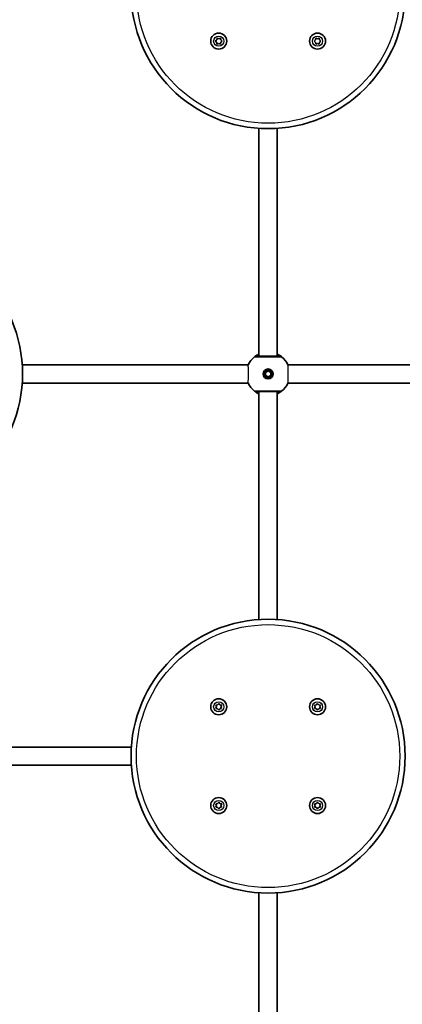
# Model space of a CAD drawing. Units: millimetres. Extents: x -2975 to 3185, y -2931 to 3228.
# Drawn here: x -783 to -448, y -69 to 794 of the extents above; entities that cross this region are included whole.
import ezdxf

# ---------------------------------------------------------------- set-up
doc = ezdxf.new("R2010")
doc.units = ezdxf.units.MM
doc.layers.add('Widoczne (ISO)', color=7, linetype='Continuous', lineweight=35)
doc.layers.add('Widoczne wąskie (ISO)', color=7, linetype='Continuous', lineweight=25)

msp = doc.modelspace()

# ---------------------------------------------------------------- linework, layer by layer
at = {"layer": 'Widoczne (ISO)'}
for p, q in [((-609.99, 776.24), (-609.75, 777.84)), ((-609.75, 777.84), (-608.25, 777.23)), ((-608.25, 777.23), (-606.75, 777.82)), ((-606.75, 777.82), (-606.53, 776.22)), ((-523.46, 776.24), (-523.22, 777.84)), ((-523.22, 777.84), (-521.72, 777.23)), ((-521.72, 777.23), (-520.22, 777.82)), ((-520.22, 777.82), (-520, 776.22)), ((-611.27, 775.25), (-609.99, 776.24)), ((-610.21, 774.41), (-611.27, 775.25)), ((-609.78, 772.64), (-610, 774.24)), ((-608.28, 773.23), (-609.78, 772.64)), ((-606.78, 772.63), (-608.28, 773.23)), ((-606.54, 774.22), (-606.78, 772.63)), ((-605.27, 775.22), (-606.54, 774.22)), ((-606.53, 776.22), (-605.27, 775.22)), ((-524.73, 775.25), (-523.46, 776.24)), ((-523.68, 774.41), (-524.73, 775.25)), ((-523.25, 772.64), (-523.47, 774.24)), ((-521.75, 773.23), (-523.25, 772.64)), ((-520.25, 772.63), (-521.75, 773.23)), ((-520.01, 774.22), (-520.25, 772.63)), ((-518.73, 775.22), (-520.01, 774.22)), ((-520, 776.22), (-518.73, 775.22)), ((-573, 499), (-573, 698.77)), ((-557, 499), (-557, 698.77)), ((-582.4, 491.5), (-780.27, 491.5)), ((-567.25, 484.8), (-565, 486.1)), ((-567.25, 482.2), (-567.25, 484.8)), ((-565, 486.1), (-562.75, 484.8)), ((-562.75, 484.8), (-562.75, 482.2)), ((-349.73, 491.5), (-547.6, 491.5)), ((-582.4, 475.5), (-780.27, 475.5)), ((-565, 480.9), (-567.25, 482.2)), ((-562.75, 482.2), (-565, 480.9)), ((-349.73, 475.5), (-547.6, 475.5)), ((-573, 268.23), (-573, 468)), ((-557, 268.23), (-557, 468)), ((-610.87, 190.28), (-610.27, 191.78)), ((-609.28, 190.04), (-610.87, 190.28)), ((-610.86, 193.28), (-609.26, 193.5)), ((-610.27, 191.78), (-610.86, 193.28)), ((-608.28, 188.77), (-609.28, 190.04)), ((-609.26, 193.5), (-608.25, 194.77)), ((-608.25, 194.77), (-607.26, 193.49)), ((-605.68, 190.25), (-607.28, 190.03)), ((-607.26, 193.49), (-605.66, 193.25)), ((-605.66, 193.25), (-606.27, 191.75)), ((-606.27, 191.75), (-605.68, 190.25)), ((-524.34, 190.28), (-523.73, 191.78)), ((-522.74, 190.04), (-524.34, 190.28)), ((-524.32, 193.28), (-522.72, 193.5)), ((-523.73, 191.78), (-524.32, 193.28)), ((-521.75, 188.77), (-522.74, 190.04)), ((-522.72, 193.5), (-521.72, 194.77)), ((-521.72, 194.77), (-520.72, 193.49)), ((-519.14, 190.25), (-520.74, 190.03)), ((-520.72, 193.49), (-519.13, 193.25)), ((-519.13, 193.25), (-519.73, 191.75)), ((-519.73, 191.75), (-519.14, 190.25)), ((-607.44, 189.82), (-608.28, 188.77)), ((-520.91, 189.82), (-521.75, 188.77)), ((-882.6, 156.5), (-684.73, 156.5)), ((-882.6, 140.5), (-684.73, 140.5)), ((-610.87, 103.75), (-610.27, 105.25)), ((-609.28, 103.51), (-610.87, 103.75)), ((-610.86, 106.75), (-609.26, 106.97)), ((-610.27, 105.25), (-610.86, 106.75)), ((-609.26, 106.97), (-608.25, 108.23)), ((-608.25, 108.23), (-607.26, 106.96)), ((-605.68, 103.72), (-607.28, 103.5)), ((-607.26, 106.96), (-605.66, 106.72)), ((-605.66, 106.72), (-606.27, 105.22)), ((-606.27, 105.22), (-605.68, 103.72)), ((-524.34, 103.75), (-523.73, 105.25)), ((-522.74, 103.51), (-524.34, 103.75)), ((-524.32, 106.75), (-522.72, 106.97)), ((-523.73, 105.25), (-524.32, 106.75)), ((-522.72, 106.97), (-521.72, 108.23)), ((-521.72, 108.23), (-520.72, 106.96)), ((-519.14, 103.72), (-520.74, 103.5)), ((-520.72, 106.96), (-519.13, 106.72)), ((-519.13, 106.72), (-519.73, 105.22)), ((-519.73, 105.22), (-519.14, 103.72)), ((-608.28, 102.23), (-609.28, 103.51)), ((-607.44, 103.29), (-608.28, 102.23)), ((-521.75, 102.23), (-522.74, 103.51)), ((-520.91, 103.29), (-521.75, 102.23)), ((-573, -171), (-573, 28.77)), ((-557, -171), (-557, 28.77))]:
    msp.add_line(p, q, dxfattribs=at)
for centre, radius in [((-565, 818.5), 120), ((-608.27, 775.23), 7), ((-521.73, 775.23), 7), ((-900, 483.5), 120), ((-565, 483.5), 4.35), ((-565, 483.5), 3.5), ((-565, 148.5), 120), ((-608.27, 191.77), 7), ((-521.73, 191.77), 7), ((-608.27, 105.23), 7), ((-521.73, 105.23), 7), ((-900, -186.5), 120)]:
    msp.add_circle(centre, radius, dxfattribs=at)
for centre, radius, start, end in [((-610.19, 774.22), 0.189, 7.91162, 94.86375), ((-523.66, 774.22), 0.189, 7.91162, 94.86375), ((-565, 483.5), 19.15, 128.06738, 155.30709), ((-565, 483.5), 19.15, 24.69291, 51.93262), ((-565, 483.5), 19.15, 204.69291, 231.93262), ((-565, 483.5), 19.15, 308.06738, 335.30709), ((-607.25, 189.84), 0.189, 97.91162, 184.86375), ((-520.72, 189.84), 0.189, 97.91162, 184.86375), ((-607.25, 103.31), 0.189, 97.91162, 184.86375), ((-520.72, 103.31), 0.189, 97.91162, 184.86375)]:
    msp.add_arc(centre, radius, start, end, dxfattribs=at)
for points, knots in [([(-573, 500.9), (-573.72, 500.57), (-574.35, 500.22), (-575.64, 499.45), (-576.18, 499.05), (-576.68, 498.68), (-576.79, 498.59), (-576.81, 498.58)], [2.616866, 2.616866, 2.616866, 2.616866, 2.8712508, 2.8712508, 3.2294441, 3.2294441, 3.4533149, 3.4533149, 3.4533149, 3.4533149]), ([(-553.19, 498.58), (-553.21, 498.59), (-553.27, 498.64), (-553.55, 498.85), (-553.85, 499.08), (-554.79, 499.72), (-555.51, 500.16), (-556.59, 500.7), (-556.79, 500.8), (-557, 500.9)], [0, 0, 0, 0, 0.164774, 0.164774, 0.4284123, 0.4284123, 0.7619398, 0.7619398, 0.8364489, 0.8364489, 0.8364489, 0.8364489]), ([(-554.43, 499), (-554.44, 499), (-554.52, 499), (-554.92, 499), (-555.33, 499), (-556.62, 499), (-557.61, 499), (-560.01, 499), (-561.44, 499), (-564.58, 499), (-566.3, 499), (-569.59, 499), (-571.14, 499), (-573.79, 499), (-574.81, 499), (-575.46, 499), (-575.56, 499), (-575.57, 499)], [0, 0, 0, 0, 0.207203, 0.207203, 0.538728, 0.538728, 0.96971, 0.96971, 1.426728, 1.426728, 1.929794, 1.929794, 2.451064, 2.451064, 3.039836, 3.039836, 3.268858, 3.268858, 3.268858, 3.268858]), ([(-576.81, 468.42), (-576.79, 468.41), (-576.73, 468.36), (-576.45, 468.15), (-576.15, 467.92), (-575.21, 467.28), (-574.49, 466.84), (-573.41, 466.3), (-573.21, 466.2), (-573, 466.1)], [0, 0, 0, 0, 0.1647741, 0.1647741, 0.4284126, 0.4284126, 0.7619401, 0.7619401, 0.8364489, 0.8364489, 0.8364489, 0.8364489]), ([(-575.57, 468), (-575.56, 468), (-575.48, 468), (-575.08, 468), (-574.67, 468), (-573.38, 468), (-572.39, 468), (-569.99, 468), (-568.56, 468), (-565.42, 468), (-563.7, 468), (-560.41, 468), (-558.86, 468), (-556.21, 468), (-555.19, 468), (-554.54, 468), (-554.44, 468), (-554.43, 468)], [0, 0, 0, 0, 0.207203, 0.207203, 0.538728, 0.538728, 0.96971, 0.96971, 1.426728, 1.426728, 1.929794, 1.929794, 2.451064, 2.451064, 3.039836, 3.039836, 3.268858, 3.268858, 3.268858, 3.268858]), ([(-557, 466.1), (-556.28, 466.43), (-555.65, 466.78), (-554.36, 467.55), (-553.82, 467.95), (-553.32, 468.32), (-553.21, 468.41), (-553.19, 468.42)], [2.6169931, 2.6169931, 2.6169931, 2.6169931, 2.871378, 2.871378, 3.2295712, 3.2295712, 3.453442, 3.453442, 3.453442, 3.453442])]:
    msp.add_open_spline(points, degree=3, knots=knots, dxfattribs=at)
at = {"layer": 'Widoczne wąskie (ISO)'}
for centre, radius in [((-565, 818.5), 115.25), ((-608.27, 775.23), 4.44), ((-521.73, 775.23), 4.44), ((-565, 148.5), 115.25), ((-608.27, 191.77), 4.44), ((-521.73, 191.77), 4.44), ((-608.27, 105.23), 4.44), ((-521.73, 105.23), 4.44)]:
    msp.add_circle(centre, radius, dxfattribs=at)
for centre, major_axis, ratio, start_param, end_param in [((-575.57, 497), (0, 2), 0.999759, 0, 0.664587), ((-575.57, 497), (-1.23, 1.57), 0.999619, 5.618599, 6.283185), ((-554.43, 497), (1.23, 1.57), 0.999619, 0, 0.664586), ((-554.43, 497), (0, 2), 0.999759, 5.618598, 6.283185), ((-575.57, 470), (0, -2), 0.999759, 5.618598, 6.283185), ((-575.57, 470), (-1.23, -1.57), 0.999619, 0, 0.664586), ((-554.43, 470), (0, -2), 0.999759, 0, 0.664587), ((-554.43, 470), (1.23, -1.57), 0.999619, 5.618599, 6.283185)]:
    msp.add_ellipse(centre, major_axis=major_axis, ratio=ratio, start_param=start_param, end_param=end_param, dxfattribs=at)
for points, knots in [([(-576.81, 498.58), (-576.81, 498.58), (-576.81, 498.58), (-576.81, 498.57), (-576.81, 498.57), (-576.81, 498.57)], [-0.02300051, -0.02300051, -0.02300051, -0.02300051, -0.01150026, -0.01150026, 0, 0, 0, 0]), ([(-576.81, 498.57), (-576.79, 498.57), (-576.68, 498.57), (-575.95, 498.57), (-574.82, 498.57), (-571.85, 498.57), (-570.12, 498.57), (-566.45, 498.57), (-564.53, 498.57), (-561.03, 498.57), (-559.43, 498.57), (-556.75, 498.57), (-555.65, 498.57), (-554.2, 498.57), (-553.74, 498.57), (-553.3, 498.57), (-553.21, 498.57), (-553.19, 498.57)], [-3.268858, -3.268858, -3.268858, -3.268858, -3.039836, -3.039836, -2.451064, -2.451064, -1.929794, -1.929794, -1.426728, -1.426728, -0.96971, -0.96971, -0.538728, -0.538728, -0.207203, -0.207203, 0, 0, 0, 0]), ([(-575.57, 499), (-575.58, 499), (-575.58, 499), (-575.58, 499), (-575.58, 499), (-575.57, 499)], [0, 0, 0, 0, 0.01150026, 0.01150026, 0.02300051, 0.02300051, 0.02300051, 0.02300051]), ([(-575.57, 499), (-575.56, 499.01), (-575.46, 499.08), (-575.01, 499.37), (-574.53, 499.67), (-573.6, 500.14), (-573.31, 500.28), (-573, 500.42)], [-3.4533149, -3.4533149, -3.4533149, -3.4533149, -3.2294441, -3.2294441, -2.8712508, -2.8712508, -2.7334127, -2.7334127, -2.7334127, -2.7334127]), ([(-573, 500.01), (-573.06, 499.97), (-573.13, 499.93), (-573.87, 499.44), (-574.32, 499.12), (-574.49, 499.01), (-574.5, 499), (-574.5, 499)], [5.7181595, 5.7181595, 5.7181595, 5.7181595, 5.7561789, 5.7561789, 6.1839076, 6.1839076, 6.2734229, 6.2734229, 6.2734229, 6.2734229]), ([(-557, 500.42), (-556.35, 500.13), (-555.8, 499.84), (-555.01, 499.38), (-554.75, 499.21), (-554.49, 499.05), (-554.44, 499.01), (-554.43, 499)], [-0.7199022, -0.7199022, -0.7199022, -0.7199022, -0.4284123, -0.4284123, -0.164774, -0.164774, 0, 0, 0, 0]), ([(-555.5, 499), (-555.5, 499), (-555.54, 499.03), (-555.73, 499.16), (-555.94, 499.31), (-556.45, 499.65), (-556.71, 499.82), (-557, 500.01)], [6.2734229, 6.2734229, 6.2734229, 6.2734229, 6.4200186, 6.4200186, 6.6545718, 6.6545718, 6.8286863, 6.8286863, 6.8286863, 6.8286863]), ([(-554.43, 499), (-554.42, 499), (-554.42, 499), (-554.42, 499), (-554.42, 499), (-554.43, 499)], [0, 0, 0, 0, 0.01150026, 0.01150026, 0.02300051, 0.02300051, 0.02300051, 0.02300051]), ([(-553.19, 498.57), (-553.19, 498.57), (-553.19, 498.57), (-553.19, 498.58), (-553.19, 498.58), (-553.19, 498.58)], [-0.02300051, -0.02300051, -0.02300051, -0.02300051, -0.01150026, -0.01150026, 0, 0, 0, 0]), ([(-582.4, 475.5), (-582.39, 475.5), (-582.39, 475.52), (-582.37, 475.68), (-582.36, 476.01), (-582.33, 477.03), (-582.32, 477.71), (-582.3, 479.19), (-582.29, 479.95), (-582.28, 481.37), (-582.28, 481.99), (-582.28, 482.78), (-582.28, 482.95), (-582.28, 483.2), (-582.28, 483.29), (-582.28, 483.46), (-582.28, 483.54), (-582.28, 483.7), (-582.28, 483.79), (-582.28, 484.04), (-582.28, 484.21), (-582.28, 484.7), (-582.28, 485.03), (-582.28, 485.94), (-582.28, 486.51), (-582.3, 487.78), (-582.3, 488.46), (-582.32, 489.71), (-582.33, 490.26), (-582.36, 490.96), (-582.37, 491.18), (-582.38, 491.44), (-582.39, 491.5), (-582.4, 491.5)], [0.023008, 0.023008, 0.023008, 0.023008, 0.116924, 0.116924, 0.43423, 0.43423, 0.742828, 0.742828, 1.003866, 1.003866, 1.194237, 1.194237, 1.243587, 1.243587, 1.270859, 1.270859, 1.293782, 1.293782, 1.320879, 1.320879, 1.369438, 1.369438, 1.469744, 1.469744, 1.650009, 1.650009, 1.89649, 1.89649, 2.171565, 2.171565, 2.372096, 2.372096, 2.54111, 2.54111, 2.54111, 2.54111]), ([(-547.6, 491.5), (-547.61, 491.5), (-547.61, 491.48), (-547.63, 491.32), (-547.64, 490.99), (-547.67, 489.97), (-547.68, 489.29), (-547.7, 487.81), (-547.71, 487.05), (-547.72, 485.63), (-547.72, 485.01), (-547.72, 484.22), (-547.72, 484.05), (-547.72, 483.8), (-547.72, 483.71), (-547.72, 483.54), (-547.72, 483.46), (-547.72, 483.3), (-547.72, 483.21), (-547.72, 482.96), (-547.72, 482.79), (-547.72, 482.3), (-547.72, 481.97), (-547.72, 481.06), (-547.72, 480.49), (-547.7, 479.22), (-547.7, 478.54), (-547.68, 477.29), (-547.67, 476.74), (-547.64, 476.04), (-547.63, 475.82), (-547.62, 475.56), (-547.61, 475.5), (-547.6, 475.5)], [0.023008, 0.023008, 0.023008, 0.023008, 0.116924, 0.116924, 0.43423, 0.43423, 0.742828, 0.742828, 1.003866, 1.003866, 1.194237, 1.194237, 1.243587, 1.243587, 1.270859, 1.270859, 1.293782, 1.293782, 1.320879, 1.320879, 1.369438, 1.369438, 1.469744, 1.469744, 1.650009, 1.650009, 1.89649, 1.89649, 2.171565, 2.171565, 2.372096, 2.372096, 2.54111, 2.54111, 2.54111, 2.54111]), ([(-576.81, 468.43), (-576.81, 468.43), (-576.81, 468.43), (-576.81, 468.42), (-576.81, 468.42), (-576.81, 468.42)], [-0.02300051, -0.02300051, -0.02300051, -0.02300051, -0.01150026, -0.01150026, 0, 0, 0, 0]), ([(-553.19, 468.43), (-553.21, 468.43), (-553.32, 468.43), (-554.05, 468.43), (-555.18, 468.43), (-558.15, 468.43), (-559.88, 468.43), (-563.55, 468.43), (-565.47, 468.43), (-568.97, 468.43), (-570.57, 468.43), (-573.25, 468.43), (-574.35, 468.43), (-575.8, 468.43), (-576.26, 468.43), (-576.7, 468.43), (-576.79, 468.43), (-576.81, 468.43)], [-3.268858, -3.268858, -3.268858, -3.268858, -3.039836, -3.039836, -2.451064, -2.451064, -1.929794, -1.929794, -1.426728, -1.426728, -0.96971, -0.96971, -0.538728, -0.538728, -0.207203, -0.207203, 0, 0, 0, 0]), ([(-575.57, 468), (-575.58, 468), (-575.58, 468), (-575.58, 468), (-575.58, 468), (-575.57, 468)], [0, 0, 0, 0, 0.01150026, 0.01150026, 0.02300051, 0.02300051, 0.02300051, 0.02300051]), ([(-573, 466.58), (-573.65, 466.87), (-574.2, 467.16), (-574.99, 467.62), (-575.25, 467.79), (-575.51, 467.95), (-575.56, 467.99), (-575.57, 468)], [-0.7199022, -0.7199022, -0.7199022, -0.7199022, -0.4284126, -0.4284126, -0.1647741, -0.1647741, 0, 0, 0, 0]), ([(-574.5, 468), (-574.5, 468), (-574.46, 467.97), (-574.27, 467.84), (-574.06, 467.69), (-573.55, 467.35), (-573.29, 467.18), (-573, 466.99)], [6.2734397, 6.2734397, 6.2734397, 6.2734397, 6.41994, 6.41994, 6.6543405, 6.6543405, 6.8287032, 6.8287032, 6.8287032, 6.8287032]), ([(-554.43, 468), (-554.44, 467.99), (-554.54, 467.92), (-554.99, 467.63), (-555.47, 467.33), (-556.4, 466.86), (-556.69, 466.72), (-557, 466.58)], [-3.453442, -3.453442, -3.453442, -3.453442, -3.2295712, -3.2295712, -2.871378, -2.871378, -2.7335399, -2.7335399, -2.7335399, -2.7335399]), ([(-557, 466.99), (-556.75, 467.15), (-556.53, 467.3), (-555.8, 467.79), (-555.5, 468), (-555.5, 468)], [5.7181762, 5.7181762, 5.7181762, 5.7181762, 5.8665698, 5.8665698, 6.2734397, 6.2734397, 6.2734397, 6.2734397]), ([(-554.43, 468), (-554.42, 468), (-554.42, 468), (-554.42, 468), (-554.42, 468), (-554.43, 468)], [0, 0, 0, 0, 0.01150026, 0.01150026, 0.02300051, 0.02300051, 0.02300051, 0.02300051]), ([(-553.19, 468.42), (-553.19, 468.42), (-553.19, 468.42), (-553.19, 468.43), (-553.19, 468.43), (-553.19, 468.43)], [-0.02300051, -0.02300051, -0.02300051, -0.02300051, -0.01150026, -0.01150026, 0, 0, 0, 0])]:
    msp.add_open_spline(points, degree=3, knots=knots, dxfattribs=at)

doc.saveas('drawing.dxf')
